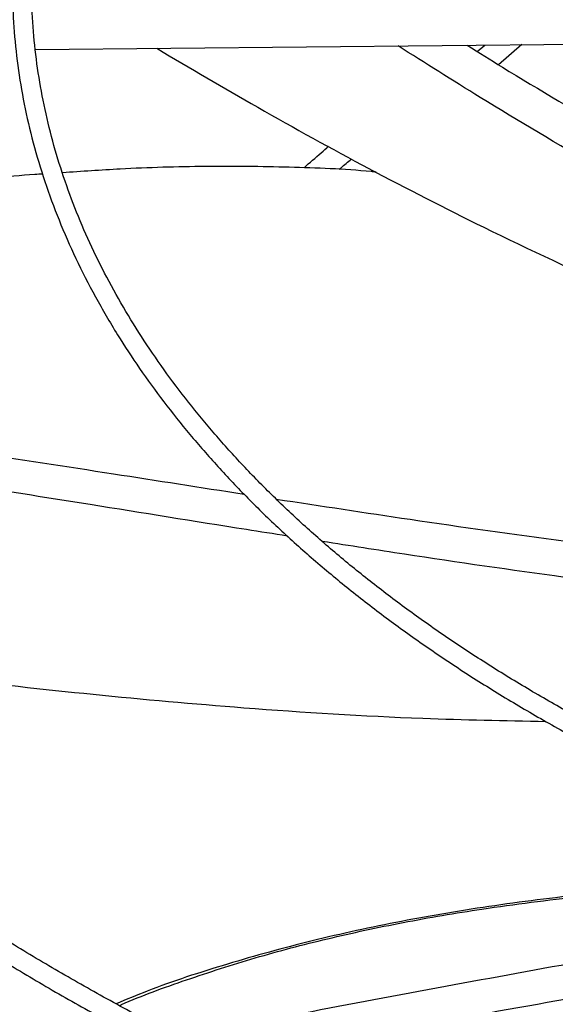
# Model space of a CAD drawing. Units: inches. Extents: x 0.1 to 10.9, y 0.1 to 8.2.
# Drawn here: x 2.3 to 2.4, y 7.1 to 7.2 of the extents above; entities that cross this region are included whole.
import ezdxf

# ---------------------------------------------------------------- set-up
doc = ezdxf.new("R2010")
doc.units = ezdxf.units.IN
doc.header["$MEASUREMENT"] = 0

msp = doc.modelspace()

# ---------------------------------------------------------------- linework, layer by layer
at = {"color": 7, "linetype": 'Continuous', "lineweight": 25}
for p, q in [((2.304167945732259, 7.191220176840329), (2.379106293366511, 7.191975300181693)), ((2.354380794783725, 7.191004939080004), (2.355243985153178, 7.191734849378071)), ((2.359448971496344, 7.191777221320316), (2.356804797570685, 7.189494067095686))]:
    msp.add_line(p, q, dxfattribs=at)
for points, knots in [([(2.503453867525812, 7.359983356198843), (2.500516016965161, 7.359968722637594), (2.496365856625625, 7.359948050508677), (2.490210423493557, 7.359808881499331), (2.484905638048193, 7.359639643086706), (2.478579242334678, 7.359355181451702), (2.47193337736425, 7.358966479455977), (2.464977805814751, 7.358458964632569), (2.457813613406152, 7.357828008867886), (2.450500036720649, 7.357069295710532), (2.44308358399717, 7.356180045427494), (2.43560019820398, 7.355158383231719), (2.428078701785146, 7.354003162992493), (2.420542852614276, 7.352713804801414), (2.413012738315964, 7.351290189087977), (2.405505725078409, 7.349732578581667), (2.398037116467451, 7.348041561137904), (2.390620618990158, 7.346218006295967), (2.383268676544648, 7.344263031564117), (2.375992714321258, 7.342177975555546), (2.368803319110689, 7.339964376053243), (2.361710374253524, 7.337623951645529), (2.354723161778477, 7.335158585968411), (2.347850440507008, 7.332570313854844), (2.341100506362871, 7.329861308875686), (2.334481239389327, 7.327033871886999), (2.328000140773309, 7.324090420292246), (2.321664362331085, 7.321033477796735), (2.315480730309968, 7.317865664483724), (2.309455764930448, 7.314589687082139), (2.303595696781906, 7.311208329328868), (2.297906480958205, 7.307724442356778), (2.292393809653623, 7.304140935065726), (2.287063129196957, 7.300460768173036), (2.281919646317752, 7.296686942172606), (2.276968338950238, 7.292822487669716), (2.272213963127835, 7.28887045181304), (2.267661069373334, 7.284833891686906), (2.263314016075202, 7.280715865271352), (2.25917698391881, 7.276519422710936), (2.255253991788075, 7.272247598263815), (2.251548914296662, 7.267903403205194), (2.24806550105056, 7.263489820026336), (2.244807397663493, 7.259009798339653), (2.241778168443062, 7.254466252975407), (2.238981320532484, 7.249862064833247), (2.236420329123431, 7.245200085126727), (2.23409866314359, 7.240483143721913), (2.232019810564016, 7.235714062306871), (2.23018730216707, 7.230895673115829), (2.228604732275601, 7.226030843840855), (2.227275774592652, 7.221122509160962), (2.226204190982062, 7.216173708969239), (2.225393830799908, 7.211187632857878), (2.224848618350424, 7.206167669726759), (2.224572526282681, 7.201117460546464), (2.224569533347785, 7.196040951421524), (2.224843563552471, 7.19094248781967), (2.225398403787168, 7.185826811525601), (2.226237617535417, 7.180699087128297), (2.227364464081479, 7.175564869659602), (2.228781799336887, 7.170430143313379), (2.230491981442105, 7.16530129891215), (2.2324967855192, 7.160185091887755), (2.234797333252399, 7.155088583562931), (2.237394042070771, 7.15001906924793), (2.240286595402746, 7.144983999419495), (2.24347393876131, 7.139990894566218), (2.24695428426841, 7.13504727701638), (2.250594615993187, 7.130329754978145), (2.254356216304756, 7.12584019520581), (2.25820199249341, 7.121578493121876), (2.262264725030004, 7.117385763917619), (2.266540623560807, 7.113265787407033), (2.271025801585735, 7.109222173851552), (2.275716192684825, 7.105258457252926), (2.280607551973997, 7.101378096277735), (2.285695459550313, 7.097584472042392), (2.29097532306736, 7.093880886699016), (2.296442375225161, 7.090270565023746), (2.302091680721241, 7.086756648660668), (2.307918139161008, 7.083342193795879), (2.313916492729163, 7.080030166396839), (2.320081322270112, 7.076823443796782), (2.326407047578389, 7.073724812961198), (2.332887927960651, 7.070736968189733), (2.3395180619353, 7.067862508818627), (2.346291385759693, 7.065103936922523), (2.35320167027853, 7.062463655038628), (2.360242515359029, 7.059943963935868), (2.36740734083001, 7.057547060452805), (2.374689372295654, 7.055275035431658), (2.38208161931448, 7.05312987178409), (2.389576841974416, 7.051113442741072), (2.397167499394491, 7.049227510371296), (2.404845669241638, 7.04747372451682), (2.412602919121856, 7.045853622418527), (2.420430094701109, 7.044368629582449), (2.428316956447161, 7.04302006297794), (2.436251524170359, 7.04180913921998), (2.444218813989766, 7.040736993298779), (2.452198186702635, 7.039804726058809), (2.460157097941337, 7.039013523425397), (2.468033723554132, 7.038365060641528), (2.475673848000898, 7.037863068050353), (2.482661075451551, 7.037514386709646), (2.488745578090136, 7.037294532587188), (2.494483207368664, 7.037153694244077), (2.499284638058529, 7.037088941097336), (2.502407386206949, 7.037082793990044), (2.503453867525822, 7.037080733999089)], [0, 0, 0, 0, 0.01006978969419697, 0.01422510810319643, 0.02111449651416137, 0.02827994890952288, 0.035974230566056, 0.04400922471858821, 0.05230875503361745, 0.06081205930616847, 0.0694759563716096, 0.07826848577864563, 0.08716555729144423, 0.0961486619817052, 0.1052033347926417, 0.11431809719847, 0.1234837162629348, 0.1326926758626948, 0.1419387928923607, 0.1512169343571582, 0.1605228058980871, 0.1698527917337454, 0.1792038321945972, 0.1885733291552559, 0.1979590724692771, 0.2073591824376654, 0.2167720646870698, 0.226196374785804, 0.2356309906076429, 0.2450749909476343, 0.2545276392555292, 0.2639883716185434, 0.2734567883216911, 0.2829326484587267, 0.2924158384716151, 0.301906421893315, 0.3114046197351261, 0.3209108126603794, 0.3304255457661442, 0.3399495345547496, 0.3494836718197504, 0.3590290350770856, 0.3685868940828684, 0.3781587178562554, 0.3877461804667189, 0.3973511646488558, 0.4069757620778688, 0.4166222688887899, 0.4262931747776091, 0.4359911438279955, 0.4457189851273443, 0.4554796113547201, 0.4652759839341848, 0.4751110441338594, 0.4849876306997269, 0.494908386216969, 0.504875656260857, 0.5148913872877977, 0.5249567682339199, 0.5350726761780129, 0.5452393710457832, 0.5554564625791681, 0.5657229125154959, 0.5760370705055257, 0.5863967415457119, 0.5967992794797211, 0.607241698719088, 0.6177207951220491, 0.6282332670561994, 0.638775828885543, 0.6482503364033836, 0.6577258887949552, 0.667201629896319, 0.6766774080145925, 0.686153080518536, 0.6956285144797473, 0.70510358592638, 0.7145781784152149, 0.7240521810929855, 0.733525486367083, 0.7429979610378841, 0.752469497685628, 0.76193998657364, 0.7714093078072145, 0.7808773273834256, 0.7903438923116343, 0.7998088247313886, 0.8092719146311822, 0.8187329106080183, 0.8281915078647102, 0.8376473322718602, 0.8470999187443096, 0.8565486812590886, 0.8659928703255448, 0.8754315111518371, 0.8848633112573763, 0.8942865181009219, 0.9036986917321216, 0.9130963262999532, 0.922474187882876, 0.9318240841216856, 0.9411324006203367, 0.9503746733911399, 0.9595020115419587, 0.9684004529855359, 0.9767285602557648, 0.9835390945842276, 0.9892958856067221, 0.9964128853127923, 1, 1, 1, 1]), ([(2.503453867525815, 7.039267960595764), (2.500527150165285, 7.039282549653922), (2.496392711168511, 7.039303158945338), (2.490260633045152, 7.039441904139283), (2.484976014937553, 7.039610626221131), (2.47867377787806, 7.039894215752798), (2.472053456213921, 7.040281717176743), (2.465124851727092, 7.040787648514378), (2.457988743230864, 7.041416610030871), (2.450704223283358, 7.042172887044686), (2.443317705942496, 7.043059228477003), (2.43586508099816, 7.044077476507343), (2.42837514486927, 7.045228742189487), (2.420871648145333, 7.046513567266171), (2.413374684064441, 7.04793202962154), (2.405901633211071, 7.049483820982803), (2.398467819329876, 7.051168303832833), (2.391086972620186, 7.052984554645434), (2.383771562398699, 7.054931397439201), (2.376533039530579, 7.057007430522641), (2.369382015472819, 7.059211048353432), (2.362328396086968, 7.061540459874661), (2.355381482713825, 7.063993704299952), (2.348550049248641, 7.066568665058564), (2.341842401427295, 7.069263082430338), (2.335266422806596, 7.072074565273746), (2.328829610725582, 7.07500060216024), (2.322539104696447, 7.07803857216291), (2.316401709080706, 7.081185755499379), (2.310423911483501, 7.084439344191947), (2.304611897996699, 7.087796452878416), (2.298971566205129, 7.091254129881174), (2.293508536717176, 7.094809368617077), (2.288228168737034, 7.098459116042465), (2.283135566623444, 7.10220028659012), (2.278235589696792, 7.106029775092138), (2.273532859527052, 7.109944473322311), (2.269031775912816, 7.113941281106212), (2.264736531892227, 7.118017119152191), (2.260651130203274, 7.122168942169441), (2.256779402269816, 7.126393751372398), (2.253125030023636, 7.130688605861483), (2.249691570792219, 7.135050632202662), (2.246482485331288, 7.139477031363088), (2.243501168865518, 7.143965081993139), (2.240750984706844, 7.148512138896541), (2.23823529963953, 7.153115625428547), (2.235957519796737, 7.157773018546091), (2.233921125223092, 7.162481825349738), (2.232129700763134, 7.167239550255366), (2.230586960406336, 7.172043652456539), (2.229296761854966, 7.176891494108226), (2.228263107982694, 7.181780280660683), (2.227490132143978, 7.186706995922678), (2.226982065072731, 7.191668335592635), (2.226743182401147, 7.196660643962567), (2.22677773351643, 7.201679853047666), (2.227089850527149, 7.206721405411501), (2.227683442304288, 7.211780274415236), (2.228562093401596, 7.216850971007124), (2.229728977160116, 7.221927600795029), (2.231186761936156, 7.227003861558477), (2.232937533389674, 7.232073097336856), (2.234982734169079, 7.23712836437335), (2.237323123524975, 7.242162504532552), (2.239958755772906, 7.247168219695588), (2.24288898185662, 7.252138149254346), (2.246112451402714, 7.257064923419132), (2.249506535773961, 7.261773885723224), (2.2531618276633, 7.266426083677636), (2.256934427751379, 7.27085101951797), (2.260946917652286, 7.275205183804434), (2.265028078494163, 7.279332113566165), (2.269320999768143, 7.283387356745372), (2.273821798841399, 7.287367262710234), (2.278526510579538, 7.291268332539246), (2.28343098423265, 7.295087122333586), (2.288530881468899, 7.298820244981557), (2.293821676638841, 7.302464375025814), (2.299298655835086, 7.306016252233525), (2.304956923540968, 7.309472690116203), (2.310791406742442, 7.312830581327592), (2.316796860038081, 7.316086902998992), (2.322967862566441, 7.319238717622312), (2.329298820026766, 7.322283177142911), (2.335783965959501, 7.325217526692522), (2.342417362139964, 7.328039108075704), (2.349192897655444, 7.330745363017905), (2.356104286073328, 7.333333836183986), (2.363145059856226, 7.335802177974311), (2.370308560786375, 7.338148147101355), (2.377587924533898, 7.340369612942114), (2.384976056478857, 7.34246455764821), (2.392465594177399, 7.344431077972516), (2.400048848880535, 7.346267386727048), (2.407717713147205, 7.34797181371097), (2.415463511497858, 7.349542805765849), (2.423276751088345, 7.350978925346537), (2.431146687352701, 7.352278845958152), (2.439060524662136, 7.353441341965579), (2.447001836327324, 7.354465261606343), (2.454947136123323, 7.355349471295396), (2.462857410037619, 7.356092656194341), (2.470652882805018, 7.356692824388942), (2.47824945519951, 7.357152663061664), (2.484966224183918, 7.357453917343461), (2.490886762324776, 7.357640246436969), (2.49681112617173, 7.35776746999198), (2.501003975099809, 7.357785559724736), (2.503453867525815, 7.357796129602169)], [0, 0, 0, 0, 0.01009070428017673, 0.01425467380059145, 0.02115837468613002, 0.02833867200118826, 0.03604882556750037, 0.04410029619615979, 0.05241671504427486, 0.06093715824870017, 0.0696183185480024, 0.0784281321166919, 0.08734242138061588, 0.0963426016086444, 0.1054141405324296, 0.1145454990721098, 0.1237273891464806, 0.132952244131234, 0.1422138346567799, 0.1515069855750139, 0.1608273645948541, 0.170171322546911, 0.1795357714438736, 0.1889180906437576, 0.1983160542301042, 0.2077277746559589, 0.2171516590481153, 0.2265863755234231, 0.2360308275527927, 0.2454841349025437, 0.2549456200416142, 0.2644147991629525, 0.2738913771532767, 0.2833752459727893, 0.2928664597711835, 0.3023652813815336, 0.3118721748347109, 0.3213878092543902, 0.3309130677748971, 0.3404490568733913, 0.3499971154313782, 0.359558822535947, 0.3691360028095211, 0.3787307278121689, 0.3883453118188223, 0.3979823000689057, 0.4076444474682885, 0.4173346857575951, 0.4270560774242493, 0.436811755207115, 0.4466048469869029, 0.4564383871956725, 0.4663152175647284, 0.4762378819098163, 0.4862085214581423, 0.4962287785902691, 0.5062997174085202, 0.5164217328714881, 0.526594346411465, 0.5368166921973343, 0.5470873159540008, 0.5574042438151176, 0.5677650715662423, 0.5781670664952787, 0.5886072739346088, 0.5990826214432838, 0.6095900150926865, 0.6201264241075964, 0.6306889518605235, 0.6401872253353434, 0.6507625758267879, 0.6602547975419263, 0.6697455750105308, 0.6792344473117868, 0.6887217025798877, 0.6982075886125276, 0.7076923131655772, 0.7171760445435953, 0.7266589127101012, 0.7361410017710847, 0.7456223490155942, 0.7551029831647594, 0.7645828970125833, 0.7740620481597417, 0.7835403579814427, 0.7930177094652759, 0.8024939435975075, 0.8119688538644091, 0.8214421782586084, 0.8309135879079885, 0.8403826710203866, 0.8498489101673197, 0.8593116498478715, 0.8687700494790613, 0.8782230138897276, 0.8876690879575506, 0.8971062919997229, 0.9065318551478475, 0.9159417643947074, 0.9253299609502957, 0.9346868131730228, 0.9439959716204439, 0.953227181268904, 0.962317370338768, 0.9711095826214412, 0.9795608158451227, 0.985543623959027, 0.9915531022515265, 1, 1, 1, 1]), ([(2.503453867525813, 7.315537758068026), (2.500960442000782, 7.315523185385104), (2.497436072505697, 7.315502587409094), (2.492208381687588, 7.31536385399717), (2.487700764959606, 7.31519495186668), (2.482328643164434, 7.314911064882494), (2.476690307856613, 7.314523240178626), (2.470796530502178, 7.314017106016188), (2.464735564445843, 7.313388280880464), (2.458560074083665, 7.312632749120207), (2.452311868676381, 7.311748081843174), (2.446023735566308, 7.310732801908359), (2.439722362915726, 7.309586204978562), (2.433430081397563, 7.308308194474941), (2.427166043296904, 7.306899173070478), (2.420947022972171, 7.305359961928629), (2.414787970991889, 7.303691740636588), (2.408702404310278, 7.301896000658248), (2.40270268537891, 7.299974508266388), (2.39680022474524, 7.29792927404956), (2.391005630115097, 7.295762527047716), (2.385328817446795, 7.293476692137942), (2.379779094819048, 7.291074369689495), (2.374365226623095, 7.288558316775918), (2.369095483486626, 7.285931429422528), (2.363977681879551, 7.283196725506217), (2.359019216348306, 7.280357328030115), (2.354227086628028, 7.277416448580762), (2.349607922587803, 7.274377371635489), (2.345168012821607, 7.271243443204512), (2.340913317767532, 7.268018050768267), (2.336849489747933, 7.26470460652916), (2.332981889329882, 7.261306526029243), (2.329315615478131, 7.257827217232057), (2.325855531405469, 7.254270065690691), (2.322606293476285, 7.250638421170688), (2.319572383346168, 7.246935586162092), (2.316758143580612, 7.243164807039677), (2.314167816786309, 7.239329268809557), (2.311805588015092, 7.23543209459106), (2.3096756298298, 7.231476351213637), (2.307782148921578, 7.227465062540613), (2.306129432507761, 7.223401232322985), (2.304721891899953, 7.219287878462458), (2.303564099628725, 7.215128080409339), (2.302660815426131, 7.210925040890666), (2.302016995377425, 7.206682162104083), (2.301637777951222, 7.202403134816922), (2.301528440784169, 7.19809203650803), (2.301694321768189, 7.193753475564355), (2.302140691928882, 7.189392669852821), (2.302872603589763, 7.185015488150314), (2.303894733630864, 7.180628448311037), (2.305211209907136, 7.176238737461363), (2.306825425038958, 7.171854209209695), (2.308739873808148, 7.167483305302895), (2.310956011729914, 7.163134956558384), (2.313385896380367, 7.158969764295933), (2.315990435884461, 7.154995895153349), (2.318730884675418, 7.151218812403063), (2.321697093010429, 7.147500735711608), (2.32488519761139, 7.1438462963523), (2.328291129970128, 7.14025993978041), (2.331910561608399, 7.136746005927082), (2.335738909689474, 7.133308729918597), (2.339771343624721, 7.129952239558738), (2.344002790131316, 7.126680554097173), (2.34842793757294, 7.12349758266824), (2.353041233001933, 7.120407126938947), (2.357836889226893, 7.117412874818207), (2.362808890264869, 7.114518395910419), (2.367951000500752, 7.111727135499385), (2.373256760098297, 7.109042415622766), (2.378719480581118, 7.106467433903403), (2.384332242266533, 7.104005259943062), (2.390087888729118, 7.101658831734541), (2.395979017034657, 7.099430952072371), (2.401997961528017, 7.097324285042848), (2.408136767659154, 7.095341352684272), (2.414387150107544, 7.093484531937023), (2.420740425508988, 7.09175605205812), (2.427187402740083, 7.090157992824738), (2.433718199374761, 7.088692284049328), (2.440321923263849, 7.087360707840256), (2.446986092413763, 7.086164905430814), (2.453695507435442, 7.085106398271141), (2.460429863352008, 7.084186629122961), (2.467158061487619, 7.083407121659842), (2.473822163846644, 7.082769804813098), (2.48027755869777, 7.082279206971), (2.486148906204765, 7.081941123814127), (2.491272687024492, 7.081729798826763), (2.496908613156168, 7.081566221884064), (2.500900299992723, 7.081541894730745), (2.50345386752582, 7.081526332129912)], [0, 0, 0, 0, 0.01181016790611531, 0.01669325796271053, 0.02478708192449502, 0.03320499583685155, 0.04224317563945916, 0.05167978367837114, 0.06142487749201559, 0.07140672556769803, 0.08157436573758645, 0.09189009302153149, 0.1023255048101235, 0.1128587984422581, 0.1234729565472211, 0.134154499666426, 0.1448926129245657, 0.1556785236921892, 0.1665050509352748, 0.1773662742192295, 0.1882572876306884, 0.1991740150362399, 0.2101130704176935, 0.2210716519077377, 0.2320474614613376, 0.2430386443774988, 0.2540437444751715, 0.2650616718485667, 0.2760916809238416, 0.2871333485495433, 0.2981865238822733, 0.3092514276223559, 0.3203286076972733, 0.3314189513118252, 0.3425236994443839, 0.3536444647176998, 0.3647832516330085, 0.3759424778936263, 0.3871249950547035, 0.398334106042696, 0.4095735761685722, 0.4208476331301954, 0.4321609502558014, 0.4435186060928554, 0.4549260127559427, 0.4663888057220916, 0.477912689587447, 0.4895032381780144, 0.5011656535158906, 0.5129044960619714, 0.5247230533386318, 0.5366235586936836, 0.5486071366328698, 0.5606734494121169, 0.5728206685595069, 0.5850455547056829, 0.5973436401220729, 0.6097094940882832, 0.6208363076482433, 0.6319656579207084, 0.643096322511705, 0.6542279137491355, 0.6653600535953194, 0.6764923852044751, 0.6876245781870309, 0.6987563294176701, 0.7098873605122652, 0.721017412910554, 0.7321462412554947, 0.7432735583722633, 0.7543991123669448, 0.7655226598863839, 0.7766439290098086, 0.7877626069011623, 0.7988783233429207, 0.8099906298437726, 0.8210989721564522, 0.8322026529108321, 0.8433007792113071, 0.8543921869020518, 0.8654753276821527, 0.8765480951733546, 0.8876075468017504, 0.8986494396586113, 0.9096674157449701, 0.9206514814343689, 0.9315849455907481, 0.9424376235119694, 0.9531486612541821, 0.9635743291395078, 0.9732734216285018, 0.9810932491230722, 0.9879049466622597, 1, 1, 1, 1]), ([(2.503453867525814, 7.083713558726586), (2.500973504957902, 7.083728070143814), (2.497467593650263, 7.083748581557106), (2.492267346409478, 7.083886730290095), (2.487783465829546, 7.084054918351573), (2.482439807155181, 7.084337596871652), (2.47683161356872, 7.084723753480744), (2.470969722507978, 7.085227680057866), (2.464942046852414, 7.0858537133805), (2.458801103548493, 7.086605817838571), (2.452588613191704, 7.087486369446144), (2.446337322415113, 7.088496787792753), (2.440073909820328, 7.089637713965113), (2.433820717316085, 7.090909174649873), (2.427596921887954, 7.09231068996986), (2.421419330741677, 7.093841353723193), (2.415302931394546, 7.095499893054016), (2.409261278611313, 7.09728471471187), (2.403306770775025, 7.099193941942075), (2.397450850037602, 7.10122544492476), (2.391704149085912, 7.103376866733508), (2.386076599993056, 7.105645646228219), (2.380577515829923, 7.108029038910636), (2.375215652544896, 7.110524136514828), (2.369999256498926, 7.113127885927377), (2.364936101608379, 7.115837107906944), (2.360033519070957, 7.118648515980365), (2.355298421983988, 7.121558735818819), (2.350737327012142, 7.124564325134878), (2.346356382669473, 7.127661788503139), (2.342161379866081, 7.130847603429675), (2.338157771803741, 7.134118243014532), (2.334350689047363, 7.137470206202712), (2.3307449721521, 7.140900036847778), (2.327345201196896, 7.144404348072594), (2.324155730924987, 7.147979845553), (2.321180732156708, 7.151623348649021), (2.318424240119036, 7.155331807656458), (2.31589020988779, 7.159102314935973), (2.313582578454072, 7.162932107145344), (2.311505331943141, 7.166818555347), (2.309662575203556, 7.170759139522725), (2.30805859938034, 7.174751404188474), (2.30669794132321, 7.178792892585196), (2.305585427036549, 7.182881058535106), (2.304726190285823, 7.187013157606592), (2.304125657485857, 7.191186122621569), (2.30378949164845, 7.195396432343814), (2.30372349177131, 7.199639985616381), (2.303933446485975, 7.203911935315229), (2.304424939326923, 7.208206658752352), (2.305203147943339, 7.212517756379712), (2.306272667665592, 7.216838140114884), (2.307637336504536, 7.221160063775854), (2.309300086751677, 7.225475212889855), (2.311262828287162, 7.22977482116224), (2.313448138076564, 7.23390202171885), (2.315817947225745, 7.237847451647776), (2.318334273593242, 7.241604534670974), (2.321077556284648, 7.245308076686431), (2.324044346696777, 7.248953691909329), (2.327231017784518, 7.252537113385272), (2.330633701427536, 7.256054115171827), (2.334248279353655, 7.259500512581337), (2.338070377489243, 7.262872168878872), (2.342095361735627, 7.266165002835783), (2.346318335767909, 7.269374997664007), (2.350734140112243, 7.272498210121134), (2.355337344304018, 7.27553077434787), (2.360122258666679, 7.278468919398607), (2.365082937083984, 7.281308977626292), (2.370213189752519, 7.284047397345319), (2.375506573218477, 7.286680742838356), (2.380956391640133, 7.289205701725838), (2.386555695724232, 7.291619091474131), (2.39229727857427, 7.293917865309132), (2.398173666785929, 7.296099117562431), (2.404177104254169, 7.298160088461325), (2.410299524699309, 7.30009816835201), (2.416532506377333, 7.301910901299786), (2.422867197850948, 7.30359598793126), (2.429294195052585, 7.305151287197902), (2.435803332761834, 7.306574816465898), (2.442383317568924, 7.30786474829107), (2.449021048006748, 7.309019401373275), (2.455700265029406, 7.310037214467886), (2.462398616102377, 7.31091669110183), (2.469080387495809, 7.311656199292186), (2.475674808518728, 7.312253468974331), (2.482104257526887, 7.31271079234601), (2.487791124847091, 7.313010287109408), (2.49280893975528, 7.313195674874201), (2.497828503807266, 7.313322102390228), (2.501382175273894, 7.313340061693744), (2.503453867525814, 7.31335053147135)], [0, 0, 0, 0, 0.01184410587355111, 0.01674125599545555, 0.02485831796032274, 0.03330030538887924, 0.0423641768033144, 0.0518273874388295, 0.06159966031825116, 0.07160897921228891, 0.08180415492828495, 0.09214729256426794, 0.1026098261129455, 0.1131698090609134, 0.1238100953554556, 0.1345170893955017, 0.1452798713195979, 0.156089574239498, 0.1669389339524713, 0.1778219590225608, 0.1887336864754716, 0.1996699995498428, 0.2106274912991965, 0.2216033627471943, 0.2325953476273654, 0.243601658026819, 0.2546209468424989, 0.2656522840644628, 0.2766951446620881, 0.2877494041954793, 0.2988152815959634, 0.3098934710263384, 0.3209851042564732, 0.3320917759732982, 0.3432155695950341, 0.3543590829891867, 0.3655254507026914, 0.3767183584110171, 0.3879420442111121, 0.3992012803124794, 0.4105013278351799, 0.421847857131627, 0.4332468267492878, 0.444704316349517, 0.4562263130429937, 0.4678184568764842, 0.4794857592362717, 0.491232316534978, 0.5030610486659801, 0.5149734947869006, 0.5269691942167791, 0.5390465304044788, 0.5512026859605358, 0.5634336770395659, 0.5757346038048989, 0.5880999336316406, 0.600523787477449, 0.6117114546211514, 0.622891917504277, 0.6340652942651921, 0.645232511097355, 0.6563944642928314, 0.6675519866679267, 0.6787058253560198, 0.689856629179703, 0.701004943163207, 0.7121512079520483, 0.7232957622345519, 0.7344388437518965, 0.7455805337854434, 0.7567209060038248, 0.7678599396942222, 0.7789975219497667, 0.790133443653158, 0.8012673908453833, 0.8123989299684268, 0.8235274846398476, 0.8346523003610822, 0.8457723914469316, 0.8568864608278106, 0.867992776923394, 0.8790889798769331, 0.8901717664197617, 0.9012363556534931, 0.9122755357611719, 0.9232778510057774, 0.9342238651596754, 0.9450776145720979, 0.9557640958973016, 0.9660964373932214, 0.9760094695728766, 0.9830301642768225, 0.9901070547701905, 1, 1, 1, 1]), ([(2.317970586762837, 7.191359260456977), (2.321763776466686, 7.189119784687685), (2.329594429641442, 7.184496615425997), (2.342023549354982, 7.177651868567435), (2.355841248902399, 7.170566041373462), (2.370856797933364, 7.16358234036058), (2.387194534976453, 7.156897993165529), (2.399647906089362, 7.152230791894533), (2.406816965987931, 7.150026847003131), (2.408204693596081, 7.149600225491258)], [0, 0, 0, 0, 0.1387516439775996, 0.2864386140015834, 0.4342776730077269, 0.6088486705707693, 0.7835491121261172, 0.9581012186868384, 1, 1, 1, 1]), ([(2.39322151669157, 7.164376763667006), (2.389530208950377, 7.166231833387322), (2.380877492522138, 7.170580263095681), (2.368059347690301, 7.17778654464868), (2.355763211791253, 7.185060491863743), (2.348465090452463, 7.189685712673793), (2.345388465164913, 7.191635539299596)], [0, 0, 0, 0, 0.2144275607518617, 0.5026351113671329, 0.7903288637618561, 1, 1, 1, 1]), ([(2.353242109693972, 7.191714677290836), (2.354564203108572, 7.190885630428526), (2.359992439194354, 7.187481739262363), (2.370198743699491, 7.181527675989966), (2.380110315746671, 7.175888379173974), (2.385900631077193, 7.172950027083489), (2.386916954670129, 7.172434283745959)], [0, 0, 0, 0, 0.1269684961287672, 0.5213058054994901, 0.9159789793989855, 0.9999999999999999, 0.9999999999999999, 0.9999999999999999, 0.9999999999999999]), ([(2.334695487198986, 7.177802034042024), (2.335346515163025, 7.178369507561984), (2.336273440553318, 7.179177469190402), (2.337209611219019, 7.179989980443157), (2.337488260482388, 7.180231822737894)], [0, 0, 0, 0, 0.7023520672279001, 1, 1, 1, 1]), ([(2.307256727813844, 7.177262709096978), (2.309444927605358, 7.177414368964247), (2.314829624372086, 7.177787571813502), (2.323434167336227, 7.178048201347217), (2.332948589399816, 7.177932736134112), (2.339421965436092, 7.177686438189048), (2.342682475079416, 7.177365477703634), (2.342863162613647, 7.17734769104908)], [0, 0, 0, 0, 0.1865014128755058, 0.4589405221569337, 0.724592971978418, 0.9847377795967421, 1, 1, 1, 1]), ([(2.338674663496636, 7.177592477827388), (2.338750115198811, 7.17765735078492), (2.339217210346334, 7.178058956617456), (2.33968891318609, 7.178463135297852), (2.340084420025161, 7.178802025418559)], [0, 0, 0, 0, 0.1615339028357231, 1, 1, 1, 1]), ([(2.255251689477492, 7.170415563473911), (2.256028366964045, 7.170568267097867), (2.257886710101785, 7.170933638486374), (2.261119234452058, 7.17152024141108), (2.265187069122023, 7.172222555250501), (2.270641350753359, 7.173105656681402), (2.2775111684147, 7.174127738180742), (2.28578336309566, 7.175229913123719), (2.294748129818547, 7.176227738103213), (2.301221647591883, 7.176880581560099), (2.304706834648985, 7.177099900162703), (2.304996870421965, 7.177118151762802)], [0, 0, 0, 0, 0.04833034349474946, 0.1156391986804277, 0.199743320428153, 0.2984578631998581, 0.4490517208733106, 0.6166623909121637, 0.7962857116788764, 0.9830469842472712, 1, 1, 1, 1]), ([(2.239066227970511, 7.151676294348216), (2.242595338180381, 7.151468981714839), (2.249654936520697, 7.151054275504071), (2.260130461044721, 7.150130850691277), (2.270519602684035, 7.1490291469129), (2.282799660433916, 7.147515634918379), (2.296956338995607, 7.145528486831777), (2.312575986763886, 7.143131893667802), (2.322930067666705, 7.141513541362776), (2.327882821057197, 7.1407394214828)], [0, 0, 0, 0, 0.1161877842555656, 0.23242093335639, 0.3486480130582577, 0.465022508722705, 0.6482562179206476, 0.831747479507924, 1, 1, 1, 1]), ([(2.332810674073203, 7.135981872778948), (2.331254881272216, 7.136223296814575), (2.323716299152924, 7.137393115132921), (2.312345355768432, 7.139260550788506), (2.298585525051798, 7.141413372658953), (2.286803710504329, 7.14314948736738), (2.275028672748165, 7.144712158550744), (2.263218555436358, 7.146034432228831), (2.251998569576141, 7.14705844664527), (2.244655294063962, 7.147464887176768), (2.241317243109756, 7.147649643856774)], [0, 0, 0, 0, 0.05070448694746815, 0.2456882037424534, 0.3764552753633765, 0.5066428509458883, 0.6361345821909785, 0.764899269071954, 0.893129677906331, 1, 1, 1, 1]), ([(2.331551392415167, 7.140177917013909), (2.336602481260625, 7.139403242437763), (2.347479673331642, 7.137735031005519), (2.36441889243929, 7.135344630731841), (2.382285063125979, 7.133120966138778), (2.400295755563356, 7.131238421248031), (2.412348632792076, 7.130419148169159), (2.418384873979093, 7.13000884531713)], [0, 0, 0, 0, 0.1777873811841204, 0.3828535890200277, 0.588094455615322, 0.7937122261354488, 1, 1, 1, 1]), ([(2.419789722766391, 7.125664911224342), (2.413580195206238, 7.126087155204996), (2.401187414082929, 7.126929856550984), (2.38266149852137, 7.128897870358093), (2.364299738589711, 7.1312376084751), (2.348995361328693, 7.133441740315784), (2.339899933323093, 7.134872668694851), (2.336794183690868, 7.135361277398511)], [0, 0, 0, 0, 0.2225243833724009, 0.4441072128304593, 0.6650669946267286, 0.8856328632783912, 1, 1, 1, 1]), ([(2.258562532761795, 7.124499112224357), (2.259075768438269, 7.124428478724576), (2.265092720448807, 7.123600402271597), (2.276827247003853, 7.122009847815164), (2.293708686803702, 7.119858065056319), (2.310738493446, 7.11794624573385), (2.328898559325161, 7.116329585045856), (2.346038014471239, 7.115244335502245), (2.35749440548443, 7.115025817326565), (2.362147647057834, 7.11493706181373)], [0, 0, 0, 0, 0.01535275672668932, 0.1799890473097742, 0.3443238143283907, 0.5086027979217801, 0.6730340630661718, 0.8671962672122812, 1, 1, 1, 1]), ([(2.403225077408761, 7.096954961873344), (2.399115837155894, 7.09694856270383), (2.390997450602105, 7.096935920237449), (2.379051321384543, 7.096392813320875), (2.367511753490787, 7.095457662286512), (2.356411316674265, 7.094094527782401), (2.345771732537805, 7.092307156347459), (2.335600834906173, 7.090099832848809), (2.325964751104025, 7.087436202374716), (2.318530214101497, 7.085025011714725), (2.314532819305607, 7.083353104950763), (2.313371400644717, 7.082867342644541)], [0, 0, 0, 0, 0.1289776878850256, 0.254813703417334, 0.3773496552505409, 0.4968858524175976, 0.613805383258656, 0.7285810223004656, 0.8417706822967645, 0.9540274374526682, 0.9999999999999999, 0.9999999999999999, 0.9999999999999999, 0.9999999999999999]), ([(2.313735572750474, 7.082669131924547), (2.313807304866013, 7.082701486449237), (2.316198499755744, 7.083780026703025), (2.321326613561986, 7.085617126126375), (2.329112184654562, 7.088142724811053), (2.337348527036271, 7.09030723283615), (2.345956696494969, 7.092159876751619), (2.35556247453354, 7.093795840221376), (2.366228767323989, 7.095134727827893), (2.377999670025567, 7.09610538881198), (2.39025387176213, 7.096586807952844), (2.399121897209483, 7.096720578550631), (2.403900800190068, 7.096580319650521), (2.404433282349197, 7.096564691511119)], [0, 0, 0, 0, 0.002897115592078061, 0.09657554286042606, 0.1906570144620188, 0.2856400049910197, 0.3819698715469906, 0.4800345439621855, 0.6004467607207326, 0.7242762215442081, 0.8518731030995718, 0.9834951807544112, 0.9999999999999999, 0.9999999999999999, 0.9999999999999999, 0.9999999999999999]), ([(2.320677481229422, 7.079024525891635), (2.32596884802307, 7.080098877350184), (2.336643000436456, 7.082266141813471), (2.352787275320307, 7.085244859798402), (2.369342085184954, 7.088253011297405), (2.386033058251633, 7.091393150260686), (2.398765356746813, 7.093866834957732), (2.405652292930851, 7.095389537246143), (2.407088369726978, 7.095707053971339)], [0, 0, 0, 0, 0.1818017708113143, 0.3667445267625253, 0.5516651763579787, 0.7497182548123681, 0.9478107830312955, 1, 1, 1, 1]), ([(2.415309996241682, 7.093259488566493), (2.411774662731595, 7.09248137362426), (2.40268041773535, 7.090479761074915), (2.387548585067406, 7.087566900786858), (2.370080977148251, 7.084364917299937), (2.354304807099756, 7.081584888073089), (2.340473983881561, 7.079050520270465), (2.331757240232607, 7.077418511588712), (2.327047630892823, 7.076435114529201), (2.326262045144649, 7.076271079115855)], [0, 0, 0, 0, 0.1247613549793439, 0.3209344535694524, 0.5168949054281162, 0.7123249403872918, 0.8433913381284602, 0.973876913363583, 1, 1, 1, 1]), ([(2.359533114447047, 7.062554599727753), (2.365612291560796, 7.064284600269208), (2.37800626198338, 7.067811652556164), (2.396281584179604, 7.073980666178177), (2.414424164170331, 7.080797584012277), (2.426087514068823, 7.08593415684314), (2.431912994226829, 7.088499715054697)], [0, 0, 0, 0, 0.2431725012825294, 0.4957698603097438, 0.748152743474316, 1, 1, 1, 1])]:
    msp.add_open_spline(points, degree=3, knots=knots, dxfattribs=at)

doc.saveas('drawing.dxf')
